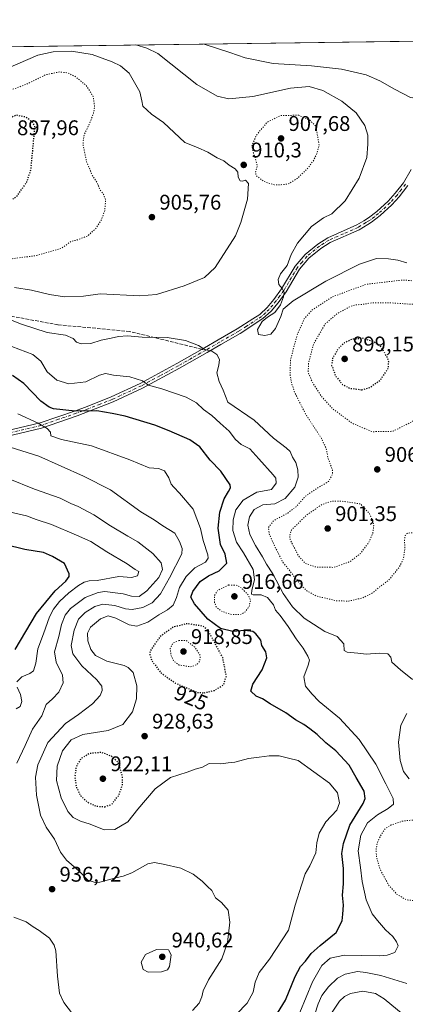
# Model space of a CAD drawing. Units: metres. Extents: x 589937 to 593370, y 4763712 to 4766083.
# Drawn here: x 592386 to 592568, y 4765619 to 4766083 of the extents above; entities that cross this region are included whole.
import ezdxf
from ezdxf.enums import TextEntityAlignment as Align

# ---------------------------------------------------------------- set-up
doc = ezdxf.new("R2010")
doc.units = ezdxf.units.M
doc.header["$MEASUREMENT"] = 0
for name, pattern in [('DGN Style 3', [2.307223, 1.648017, -0.659207]), ('DGN Style 4', [2.638475, 1.318413, -0.659207, 0.001648, -0.659207]), ('DGN Style 5', [1.153612, 0.494405, -0.659207])]:
    doc.linetypes.add(name, pattern=pattern)
for name, color, linetype, lineweight in [('Arbolado forestal CxS', 92, 'Continuous', 0), ('Camino Cxs', 7, 'Continuous', 0), ('Camino eje', 30, 'DGN Style 4', 13), ('Comarca CxS', 21, 'Continuous', 0), ('Comunidad Autónoma CxS', 142, 'Continuous', 0), ('Curva de nivel maestra', 30, 'Continuous', 30), ('Curva de nivel maestra depresión', 30, 'DGN Style 5', 30), ('Curva de nivel normal', 30, 'Continuous', 0), ('Curva de nivel normal depresión', 30, 'DGN Style 5', 0), ('Entidad de ámbito territorial CxS', 92, 'Continuous', 0), ('Espacio natural protegido CxS', 121, 'Continuous', 0), ('Municipio CxS', 4, 'Continuous', 0), ('Provincia CxS', 1, 'Continuous', 0), ('Punto de cota en terreno', 7, 'Continuous', 0), ('Rótulo de curva de nivel directora', 7, 'Continuous', 0), ('Rótulo de punto de cota en terreno', 7, 'Continuous', 0), ('Senda', 7, 'DGN Style 3', 0), ('Senda no paivmentada conexión', 7, 'DGN Style 3', 0)]:
    doc.layers.add(name, color=color, linetype=linetype, lineweight=lineweight)
doc.styles.add('Style-Arial', font='txt')

# ---------------------------------------------------------------- blocks, each defined once
blk = doc.blocks.new('*U10')
at = {"layer": 'Arbolado forestal CxS', "color": 92, "linetype": 'Continuous', "lineweight": 0}
blk.add_polyline3d([(592369.1086, 4766070.1192, 912.4325), (592666.7489, 4766074.1042, 917.1013)], dxfattribs=at)
blk = doc.blocks.new('5PATER')
at = {"layer": 'Punto de cota en terreno', "linetype": 'Continuous', "lineweight": 0}
h = blk.add_hatch(color=51, dxfattribs=at)
edge = h.paths.add_edge_path()
edge.add_ellipse((0, 0), major_axis=(-0.11, -0.111), ratio=0.999422, start_angle=0, end_angle=360)

msp = doc.modelspace()

# ---------------------------------------------------------------- linework, layer by layer
at = {"layer": 'Arbolado forestal CxS', "color": 92, "linetype": 'Continuous', "lineweight": 0, "extrusion": (-0.05425, -0.000726311, 0.998527), "elevation": -34686.5366, "flags": 128}
msp.add_lwpolyline([(-4757712.9644, 655202.6915), (-4757712.9644, 655416.8183)], dxfattribs=at)
at = {"layer": 'Camino Cxs', "color": 7, "linetype": 'Continuous', "lineweight": 0}
for points in [[(592375.4101, 4765888.0901, 943.1505), (592395.3701, 4765892.8101, 943.3801), (592412.0301, 4765898.5601, 937.3701), (592417.6001, 4765900.6201, 938.7244), (592428.8901, 4765905.0401, 937.4083), (592442.5901, 4765911.4501, 931.218), (592459.9401, 4765920.8101, 930.1935), (592472.9001, 4765928.2401, 926.0919), (592479.3801, 4765931.9801, 924.1459), (592488.3901, 4765937.1401, 915.9085), (592495.6901, 4765941.8601, 917.3051), (592498.9601, 4765943.9701, 920.3061), (592502.5201, 4765947.2401, 925.878), (592505.6201, 4765951.0101, 923.3002), (592509.2701, 4765955.9901, 923.8469), (592515.6601, 4765966.7701, 932.9544), (592520.3801, 4765972.3101, 932.8204), (592526.3401, 4765977.1701, 930.4629), (592531.0001, 4765980.1501, 928.4451), (592544.7301, 4765986.1701, 931.0922), (592547.9701, 4765988.1401, 932.1239), (592550.3001, 4765989.5501, 931.4778), (592554.1201, 4765992.5201, 932.0556), (592559.4801, 4765997.4801, 930.4433), (592562.7801, 4766001.1101, 930.5947), (592566.6801, 4766006.1301, 933.0037), (592570.3701, 4766012.4101, 932.5618)], [(592375.4101, 4765888.0901, 943.1505), (592395.3701, 4765892.8101, 943.3801), (592412.0301, 4765898.5601, 937.3701), (592417.6001, 4765900.6201, 938.7244), (592428.8901, 4765905.0401, 937.4083), (592442.5901, 4765911.4501, 931.218), (592459.9401, 4765920.8101, 930.1935), (592472.9001, 4765928.2401, 926.0919), (592479.3801, 4765931.9801, 924.1459), (592488.3901, 4765937.1401, 915.9085), (592495.6901, 4765941.8601, 917.3051), (592498.9601, 4765943.9701, 920.3061), (592502.5201, 4765947.2401, 925.878), (592505.6201, 4765951.0101, 923.3002), (592509.2701, 4765955.9901, 923.8469), (592515.6601, 4765966.7701, 932.9544), (592520.3801, 4765972.3101, 932.8204), (592526.3401, 4765977.1701, 930.4629), (592531.0001, 4765980.1501, 928.4451), (592544.7301, 4765986.1701, 931.0922), (592547.9701, 4765988.1401, 932.1239), (592550.3001, 4765989.5501, 931.4778), (592554.1201, 4765992.5201, 932.0556), (592559.4801, 4765997.4801, 930.4433), (592562.7801, 4766001.1101, 930.5947), (592566.6801, 4766006.1301, 933.0037), (592570.3701, 4766012.4101, 932.5618)], [(592568.7501, 4766004.7301, 933.7915), (592564.7001, 4765999.5101, 931.6385), (592561.2601, 4765995.7201, 930.8286), (592555.7401, 4765990.6101, 931.8264), (592551.7201, 4765987.4901, 930.1863), (592549.9501, 4765986.4101, 930.5341), (592545.8801, 4765983.9401, 929.4621), (592532.1801, 4765977.9401, 927.1253), (592527.8101, 4765975.1401, 930.3153), (592522.1401, 4765970.5201, 931.5128), (592517.7101, 4765965.3101, 931.6094), (592511.3601, 4765954.6001, 919.9031), (592507.5901, 4765949.4801, 920.1406), (592504.3401, 4765945.5201, 921.9087), (592500.4901, 4765941.9901, 917.8572), (592489.6901, 4765935.0001, 916.5414), (592480.6201, 4765929.8101, 924.0933), (592474.1401, 4765926.0701, 925.7268), (592461.1601, 4765918.6201, 929.4709), (592443.7201, 4765909.2201, 929.8896), (592429.8701, 4765902.7401, 937.5981), (592418.4901, 4765898.2901, 938.5165), (592412.8701, 4765896.2101, 936.3432), (592396.0601, 4765890.4001, 942.4791), (592376.0201, 4765885.6601, 943.5266)], [(592568.7501, 4766004.7301, 933.7915), (592564.7001, 4765999.5101, 931.6385), (592561.2601, 4765995.7201, 930.8286), (592555.7401, 4765990.6101, 931.8264), (592551.7201, 4765987.4901, 930.1863), (592549.9501, 4765986.4101, 930.5341), (592545.8801, 4765983.9401, 929.4621), (592532.1801, 4765977.9401, 927.1253), (592527.8101, 4765975.1401, 930.3153), (592522.1401, 4765970.5201, 931.5128), (592517.7101, 4765965.3101, 931.6094), (592511.3601, 4765954.6001, 919.9031), (592507.5901, 4765949.4801, 920.1406), (592504.3401, 4765945.5201, 921.9087), (592500.4901, 4765941.9901, 917.8572), (592489.6901, 4765935.0001, 916.5414), (592480.6201, 4765929.8101, 924.0933), (592474.1401, 4765926.0701, 925.7268), (592461.1601, 4765918.6201, 929.4709), (592443.7201, 4765909.2201, 929.8896), (592429.8701, 4765902.7401, 937.5981), (592418.4901, 4765898.2901, 938.5165), (592412.8701, 4765896.2101, 936.3432), (592396.0601, 4765890.4001, 942.4791), (592376.0201, 4765885.6601, 943.5266)]]:
    msp.add_polyline3d(points, dxfattribs=at)
at = {"layer": 'Camino eje', "color": 30, "linetype": 'DGN Style 4', "lineweight": 13}
msp.add_polyline3d([(592567.7151, 4766005.4301, 933.5438), (592565.6901, 4766002.8201, 932.5176), (592563.7401, 4766000.3101, 931.191), (592560.3701, 4765996.6001, 930.7328), (592554.9301, 4765991.5651, 931.9101), (592553.0201, 4765990.0801, 930.9831), (592551.0101, 4765988.5201, 930.8682), (592550.1251, 4765987.9801, 931.1002), (592548.9601, 4765987.2751, 931.3987), (592545.3051, 4765985.0551, 930.2746), (592538.4551, 4765982.0551, 929.6035), (592531.5901, 4765979.0451, 927.8751), (592529.2601, 4765977.5551, 928.5108), (592527.0751, 4765976.1551, 930.2874), (592521.2601, 4765971.4151, 932.1238), (592518.9001, 4765968.6451, 932.7489), (592516.6851, 4765966.0401, 932.3203), (592510.3151, 4765955.2951, 921.861), (592508.4301, 4765952.7351, 920.5355), (592506.6051, 4765950.2451, 921.6858), (592505.0551, 4765948.3601, 923.1794), (592503.4301, 4765946.3801, 923.6119), (592501.6501, 4765944.7451, 921.7686), (592499.7251, 4765942.9801, 918.6594), (592498.0901, 4765941.9251, 917.4654), (592492.6901, 4765938.4301, 915.1079), (592489.0401, 4765936.0701, 916.154), (592480.0001, 4765930.8951, 923.9541), (592473.5201, 4765927.1551, 925.6399), (592467.0401, 4765923.4401, 928.7871), (592460.5501, 4765919.7151, 929.7491), (592451.8751, 4765915.0351, 930.7423), (592443.1551, 4765910.3351, 930.4606), (592429.3801, 4765903.8901, 937.5524), (592423.6901, 4765901.6651, 939.175), (592418.0451, 4765899.4551, 938.5985), (592412.4501, 4765897.3851, 936.7104), (592404.1201, 4765894.5101, 938.4486), (592395.7151, 4765891.6051, 942.978), (592375.7151, 4765886.8751, 943.1947)], dxfattribs=at)
at = {"layer": 'Comarca CxS', "color": 21, "linetype": 'Continuous', "lineweight": 0, "flags": 128}
msp.add_lwpolyline([(590396.6879, 4763729.7839), (589967.71, 4763724.04), (589956.8876, 4764544.9506), (589937.21, 4766037.56), (591939.4182, 4766064.3665), (593331.19, 4766083), (593343.0059, 4765218.767), (593362.82, 4763769.5), (592601.6303, 4763759.3078)], close=True, dxfattribs=at)
at = {"layer": 'Comunidad Autónoma CxS', "color": 142, "linetype": 'Continuous', "lineweight": 0, "flags": 128}
msp.add_lwpolyline([(590396.6879, 4763729.7839), (589967.71, 4763724.04), (589956.8876, 4764544.9506), (589937.21, 4766037.56), (591939.4182, 4766064.3665), (593331.19, 4766083), (593343.0059, 4765218.767), (593362.82, 4763769.5), (592601.6303, 4763759.3078)], close=True, dxfattribs=at)
at = {"layer": 'Curva de nivel maestra', "color": 30, "linetype": 'Continuous', "lineweight": 30, "flags": 128}
for points, elevation in [([(592506.05, 4765612.4001), (592511.03, 4765620.4901), (592515.63, 4765631.6701), (592518.13, 4765636.4601), (592520.5, 4765638.9701), (592523.15, 4765642.4801), (592527.39, 4765646.3501), (592534.95, 4765652.4801), (592537.83, 4765657.9301), (592538.14, 4765661.0701), (592538.51, 4765665.2901), (592537.99, 4765670.0601), (592538.44, 4765675.4201), (592538.42, 4765682.6901), (592537.59, 4765689.7301), (592538.39, 4765694.3701), (592541.4, 4765703.1201), (592547.71, 4765713.3101), (592548.71, 4765715.5901), (592548.24, 4765719.2001), (592544.35, 4765725.6001), (592541.17, 4765731.3101), (592534.91, 4765738.1401), (592530.18, 4765741.9501), (592526.01, 4765745.8601), (592522.52, 4765748.4601), (592519.81, 4765750.5301), (592515.84, 4765752.7801), (592511.2, 4765756.0201), (592503.84, 4765760.3901), (592500.3, 4765762.6801), (592497.26, 4765763.9801), (592494.72, 4765766.3501), (592495.64, 4765769.6001), (592500.08, 4765776.3001), (592502.29, 4765781.9701), (592501.9, 4765784.8701), (592500.02, 4765787.8401), (592499.4, 4765790.3201), (592498.3, 4765791.7201), (592497.18, 4765793.3701), (592495.66, 4765794.4801), (592491.9, 4765794.9401), (592486.25, 4765794.3601), (592480.38, 4765795.9001), (592474.55, 4765800.2901), (592468.17, 4765807.4101), (592466.44, 4765810.6101), (592467.41, 4765813.2801), (592470.93, 4765817.9701), (592474.74, 4765820.6901), (592479.75, 4765822.9701), (592483.4, 4765826.7101), (592482.61, 4765830.9701), (592480.44, 4765835.5201), (592479.43, 4765843.2301), (592480.09, 4765850.6401), (592482.14, 4765857.0801), (592484.15, 4765860.4801), (592485.24, 4765862.2501), (592485.05, 4765863.6501), (592480.64, 4765870.0701), (592475.55, 4765875.3001), (592470.69, 4765881.4901), (592465.96, 4765884.8501), (592456.24, 4765889.0401), (592449.56, 4765891.7901), (592435.57, 4765896.0001), (592429.37, 4765897.3301), (592422.14, 4765898.4701), (592411.98, 4765898.4101), (592401.73, 4765899.5201), (592399.59, 4765900.1801), (592395.81, 4765903.0601), (592387.73, 4765911.4801), (592382.43, 4765915.2101)], 925), ([(592383.57, 4765785.9501), (592393.75, 4765802.9101), (592402.54, 4765813.6501), (592407.58, 4765818.1701), (592409.07, 4765820.4201), (592409.06, 4765821.5901), (592406.95, 4765826.5701), (592401.26, 4765829.8701), (592396.94, 4765831.6601), (592388.22, 4765833.1101), (592378.59, 4765835.4001)], 950)]:
    msp.add_lwpolyline(points, dxfattribs=dict(at, elevation=elevation))
at = {"layer": 'Curva de nivel maestra depresión', "color": 30, "linetype": 'DGN Style 5', "lineweight": 30, "flags": 128}
for points, elevation in [([(592362.32, 4765988.6401), (592368.2, 4765988.9001), (592375.24, 4765992.5501), (592384.69, 4766000.1001), (592389.08, 4766006.4101), (592391.11, 4766012.4401), (592392.96, 4766032.6001), (592391.94, 4766034.5001), (592388.62, 4766037.0401), (592384.15, 4766037.9401), (592379.15, 4766035.6001), (592372.96, 4766029.4201), (592368.15, 4766024.1801), (592361.4, 4766018.6001), (592357.93, 4766015.0801), (592354.7, 4766009.8401), (592353.42, 4766002.9201), (592355.02, 4765995.3601), (592358.22, 4765990.8101), (592362.32, 4765988.6401)], 900), ([(592547.03, 4765908.4801), (592550.8, 4765909.5001), (592555.77, 4765913.0201), (592559.58, 4765918.6101), (592559.79, 4765921.6301), (592559.04, 4765923.8001), (592556.24, 4765928.6101), (592552.65, 4765931.0101), (592547.45, 4765932.7201), (592542.43, 4765932.2201), (592538.87, 4765930.5301), (592535.94, 4765927.7901), (592533.33, 4765923.2401), (592532.87, 4765919.9701), (592534.69, 4765915.0201), (592537.95, 4765910.9801), (592541.46, 4765909.1601), (592547.03, 4765908.4801)], 900), ([(592472.69, 4765765.5101), (592477.58, 4765766.6701), (592481.83, 4765769.2301), (592483.22, 4765773.3601), (592481.48, 4765782.1901), (592474.67, 4765794.7001), (592472.25, 4765796.9201), (592464.73, 4765798.1101), (592458.15, 4765796.5001), (592451.87, 4765791.9801), (592447.45, 4765785.4601), (592447.03, 4765783.8301), (592447.92, 4765780.8801), (592452.41, 4765774.8801), (592459.25, 4765770.0501), (592469.58, 4765765.7201), (592472.69, 4765765.5101)], 925), ([(592425.92, 4765711.7301), (592429.14, 4765712.9601), (592432.61, 4765717.3501), (592434.22, 4765722.0201), (592434.27, 4765725.5001), (592432.34, 4765732.6301), (592428.9, 4765735.6301), (592424.26, 4765737.4001), (592418.58, 4765736.8701), (592414.56, 4765734.3901), (592412.35, 4765730.5101), (592411.76, 4765725.8401), (592412.51, 4765720.8901), (592414.52, 4765716.9001), (592417.65, 4765714.0301), (592421.58, 4765712.1101), (592425.92, 4765711.7301)], 925)]:
    msp.add_lwpolyline(points, dxfattribs=dict(at, elevation=elevation))
at = {"layer": 'Curva de nivel normal', "color": 30, "linetype": 'Continuous', "lineweight": 0, "flags": 128}
for points, elevation in [([(592472.7627, 4766071.507), (592484.92, 4766067.49), (592492.02, 4766065.08), (592505.25, 4766062.39), (592523.34, 4766061.17), (592537.58, 4766059.73), (592549.09, 4766056.94), (592555.62, 4766054.22), (592562.58, 4766050.17), (592570.03, 4766046.32), (592573.55, 4766045.76), (592578.96, 4766047.46), (592586.62, 4766049.16), (592591.05, 4766053.08), (592597.6, 4766058.3), (592605.24, 4766062.31), (592621.2, 4766069.31), (592625.1355, 4766073.5471)], 920), ([(592375.29, 4766058.03), (592394.28, 4766066.27), (592401.5, 4766067.88), (592410.12, 4766068.16), (592419.99, 4766066.62), (592429.43, 4766063.15), (592433.23, 4766061.28), (592437.43, 4766057.76), (592442.43, 4766048.95), (592443.35, 4766044.77), (592443.77, 4766042.19), (592447.85, 4766038.44), (592453.5, 4766034.52), (592463.67, 4766025.02), (592469.68, 4766022.7), (592474.51, 4766020.52), (592478.84, 4766017.86), (592482.1, 4766016.4), (592484.51, 4766014.38), (592487.36, 4766012.66), (592488.69, 4766011.09), (592488.78, 4766008.72), (592489.72, 4766006.93), (592490.88, 4766006.78), (592492.28, 4766007.3), (592493.64, 4766005.78), (592493.24, 4765998.27), (592490.11, 4765987.34), (592487.48, 4765981.11), (592477.98, 4765966.15), (592472.92, 4765961.4), (592463.25, 4765957.43), (592450.25, 4765953.46), (592442.36, 4765952.7), (592423.69, 4765953.7), (592415.92, 4765952.6), (592406.92, 4765952.32), (592399.78, 4765953.31), (592391.37, 4765955.44), (592383.33, 4765956.68)], 910), ([(592440.522, 4766071.0754), (592445.68, 4766069.56), (592450.97, 4766067.03), (592469.27, 4766052.37), (592478.87, 4766046.88), (592484.4, 4766045.66), (592495.65, 4766046.84), (592513.47, 4766050.69), (592522.2, 4766051.47), (592528.73, 4766049.6), (592537.63, 4766044.63), (592544.43, 4766039), (592548.46, 4766033.04), (592549.87, 4766028.6), (592549.88, 4766024.27), (592549.5, 4766017.93), (592545.89, 4766008.27), (592539.21, 4765997.6), (592533.02, 4765991.5), (592529.07, 4765989.5), (592523.38, 4765985.5), (592516.7, 4765977.61), (592513.76, 4765972.28), (592511.82, 4765966.99), (592508.78, 4765963.12), (592507.59, 4765960.53), (592507.89, 4765958.05), (592509.56, 4765956.21), (592510.4, 4765954.54), (592510.2, 4765952.28), (592508.74, 4765948.58), (592506.03, 4765944.85), (592502.58, 4765942.77), (592500.11, 4765940.68), (592497.94, 4765936.95), (592498.3, 4765934.46), (592501.3, 4765933.98), (592504.12, 4765934.69), (592506.45, 4765937.31), (592508.96, 4765943.03), (592510.05, 4765946.47), (592514.78, 4765950.39), (592530.15, 4765959.72), (592546.01, 4765967.7), (592554.05, 4765970.42), (592559.65, 4765970.23), (592564.08, 4765969.62), (592568.28, 4765968.33)], 915), ([(592571.06, 4765771.86), (592565.27, 4765776.33), (592561.29, 4765779.89), (592560.81, 4765782.34), (592559.36, 4765783.92), (592555.49, 4765784.23), (592549.19, 4765783.81), (592545.18, 4765784.24), (592540.12, 4765784.63), (592538.74, 4765785.5), (592538.58, 4765788.65), (592535.5, 4765792.05), (592529.64, 4765794.36), (592524.37, 4765797.96), (592519.84, 4765800.7), (592514.36, 4765806.04), (592509.93, 4765812.36), (592505.14, 4765821.61), (592502.17, 4765826.21), (592500.32, 4765829.69), (592496.9, 4765834.93), (592494.34, 4765840.23), (592493.41, 4765844.59), (592494.14, 4765848.56), (592496.27, 4765852.02), (592500.48, 4765854.1), (592506, 4765854.61), (592510.94, 4765857.2), (592515.51, 4765862.45), (592517.04, 4765867.28), (592516.91, 4765870.76), (592515.94, 4765874.18), (592514.4, 4765876.72), (592513.31, 4765879.32), (592511.45, 4765881.08), (592505.41, 4765885.55), (592496.37, 4765894.15), (592483.89, 4765902.61), (592481.77, 4765908.29), (592479.84, 4765912.27), (592478.7, 4765916.46), (592479.66, 4765920.04), (592479.98, 4765922.68), (592478.79, 4765925.15), (592476.29, 4765926.65), (592473.09, 4765927.45), (592470.04, 4765929.28), (592464.01, 4765931.66), (592455.25, 4765933.03), (592443.58, 4765933.32), (592436.58, 4765933.86), (592432.4, 4765933.65), (592428.83, 4765932.75), (592424.25, 4765931.89), (592419.34, 4765930.23), (592414.79, 4765930.16), (592412.48, 4765930.92), (592410.98, 4765932.63), (592407.4, 4765934.27), (592398.79, 4765935.4), (592386.56, 4765939.38), (592380.58, 4765941.71)], 915), ([(592517.89, 4765614.75), (592523.76, 4765629.18), (592528.24, 4765636.85), (592532.16, 4765640.37), (592538.91, 4765641.73), (592555.31, 4765641.5), (592559, 4765641.73), (592562.62, 4765643.04), (592564.28, 4765646.16), (592563.41, 4765648.06), (592561.69, 4765650.52), (592558.23, 4765653.68), (592554.56, 4765658.06), (592551.9, 4765661.3), (592549.18, 4765667.92), (592547.2, 4765676.52), (592546.43, 4765683.17), (592545.39, 4765691.01), (592546.66, 4765698.39), (592549.83, 4765704.19), (592554.46, 4765707.96), (592559.57, 4765710.96), (592562, 4765712.96), (592561.91, 4765715.67), (592558.34, 4765722.64), (592553.74, 4765731.8), (592545.79, 4765743.52), (592536.6, 4765753.52), (592526.94, 4765761.46), (592523.54, 4765764.96), (592520.55, 4765768.63), (592519.74, 4765773.09), (592521.76, 4765778.53), (592522.4, 4765780.92), (592521.68, 4765782.82), (592519.5, 4765786.58), (592516.09, 4765791), (592512.41, 4765796.8), (592508.59, 4765801.91), (592506.38, 4765804.44), (592505.41, 4765807.01), (592502.55, 4765810.54), (592499.7, 4765811.68), (592495.8, 4765811.71), (592495.15, 4765812.07), (592495.16, 4765813.86), (592496.52, 4765818.8), (592495.85, 4765823.72), (592491.35, 4765831.54), (592487.98, 4765836.58), (592486.3, 4765842.1), (592486.4, 4765847.16), (592487.72, 4765851.84), (592491.12, 4765856.44), (592497.58, 4765860.1), (592501.93, 4765860.98), (592504.46, 4765861.37), (592506.64, 4765864.4), (592506.51, 4765866.71), (592505.35, 4765868.39), (592498.48, 4765875.81), (592494.32, 4765880.6), (592490.2, 4765882.7), (592487.49, 4765885.04), (592484.5, 4765888.98), (592480.33, 4765892.69), (592476.31, 4765896.39), (592472.42, 4765899.19), (592469.2, 4765902.28), (592464.23, 4765904.9), (592452.85, 4765908.82), (592446.57, 4765910.6), (592443.65, 4765912.68), (592437.78, 4765914.48), (592429.96, 4765915.32), (592426.16, 4765916.07), (592423.38, 4765915.27), (592416.98, 4765912.24), (592408.94, 4765911.23), (592403.26, 4765912.94), (592398.65, 4765916.83), (592395.8, 4765921.88), (592391.9, 4765925.02), (592378.69, 4765930.06)], 920), ([(592384.9, 4765897.16), (592394.43, 4765892.74), (592398.73, 4765890.12), (592400.24, 4765888.48), (592400.53, 4765886.72), (592405.54, 4765884.96), (592419.7, 4765882.06), (592437.65, 4765875.34), (592446.88, 4765871.58), (592451.22, 4765871.26), (592454.12, 4765870.19), (592456.05, 4765866.9), (592457.12, 4765863.86), (592458.44, 4765862.54), (592461.08, 4765859.65), (592467.64, 4765852.17), (592471.07, 4765843.05), (592472.25, 4765837.28), (592474.42, 4765830.56), (592474.6, 4765829.06), (592473.36, 4765827.17), (592468.41, 4765824.39), (592464.3, 4765820.37), (592461.2, 4765815.23), (592459.77, 4765810.48), (592458.11, 4765806.9), (592455.51, 4765804.62), (592451.37, 4765802.26), (592446.13, 4765798.82), (592440.94, 4765796.87)], 930), ([(592381.32, 4765881.39), (592394.79, 4765877.15), (592415.93, 4765867.63), (592428.54, 4765861.25), (592442.89, 4765850.8), (592449.25, 4765847.12), (592453.25, 4765844.24), (592458.98, 4765840.76), (592461.17, 4765836.9), (592462.45, 4765833.6), (592462.18, 4765831.02), (592456.38, 4765819.82), (592452.12, 4765812.26), (592448.25, 4765807.95), (592443.9, 4765805.81), (592438.84, 4765804.74), (592435.64, 4765805.06), (592430.56, 4765806.76), (592424.9, 4765807.26), (592421.22, 4765806.22), (592416.68, 4765803.45), (592413.54, 4765800.25), (592411.42, 4765795), (592410.11, 4765787.78), (592410.77, 4765783.87), (592415.14, 4765778.27), (592422.17, 4765771.63), (592424.5, 4765768.63), (592424.66, 4765766.63), (592423.74, 4765764.3), (592420.08, 4765760.3), (592413.46, 4765755.22), (592407.35, 4765750.98), (592399.11, 4765742.12), (592394.36, 4765731.6), (592393.28, 4765725.7), (592393.62, 4765717.29), (592395.55, 4765707.74), (592398.27, 4765702.09), (592402.14, 4765696.51), (592405.04, 4765690.41), (592407.88, 4765686.59), (592413.87, 4765681.4), (592417.91, 4765677.18), (592421.34, 4765676.06), (592423.62, 4765676.18), (592431.04, 4765678.2), (592434.58, 4765678.98), (592438.58, 4765680.66), (592446.25, 4765684.8), (592449.41, 4765685.54), (592453.47, 4765684.74), (592461.68, 4765682.74), (592467.51, 4765679.9), (592471.74, 4765676.68), (592474.28, 4765674.19), (592476.36, 4765672.29), (592478.12, 4765668.85), (592480.91, 4765666.64), (592484.11, 4765663.02), (592484.83, 4765657.38), (592483.8, 4765647.75), (592481.09, 4765640.09), (592474.83, 4765630.09), (592472.26, 4765624.92), (592471.72, 4765622.15), (592470.46, 4765619.08), (592467.32, 4765615.71)], 935), ([(592384.4, 4765732.3), (592388.39, 4765740.63), (592391.78, 4765748.3), (592396.15, 4765754.63), (592398.18, 4765759.96), (592401.21, 4765762.75), (592404.18, 4765765.79), (592406.3, 4765770.15), (592405.94, 4765773.9), (592402.93, 4765779.96), (592402.18, 4765784.84), (592404.18, 4765792.02), (592405.55, 4765797.68), (592407.26, 4765802.14), (592409.77, 4765805.34), (592416.61, 4765810.46), (592422.71, 4765812.88), (592425.94, 4765813.36), (592434.51, 4765812.27), (592438.5, 4765811.08), (592442.08, 4765811.01), (592445.78, 4765813.64), (592451.3, 4765819.87), (592453.12, 4765823.71), (592452.41, 4765826.8), (592448.53, 4765831.16), (592441.43, 4765836.77), (592436.78, 4765839.36), (592428.59, 4765844.3), (592420.79, 4765849.42), (592413.37, 4765853.43), (592409.88, 4765854.83), (592404.79, 4765857.27), (592392.71, 4765861.56), (592380.3, 4765866.66)], 940), ([(592384.48, 4765770.72), (592386.72, 4765773.05), (592390.52, 4765774.55), (592392.28, 4765775.9), (592393.35, 4765779.45), (592394.38, 4765786.3), (592397.01, 4765793.29), (592399.86, 4765801.29), (592401.74, 4765804.94), (592404.55, 4765808.56), (592408.87, 4765812.6), (592413.45, 4765816.13), (592416.2, 4765817.63), (592418.58, 4765818.27), (592422.34, 4765818.44), (592432.5, 4765820.34), (592438.42, 4765819.94), (592441.26, 4765820.62), (592442.01, 4765822.7), (592440.27, 4765823.67), (592436.52, 4765826.3), (592426.81, 4765832), (592419.39, 4765836.82), (592412.56, 4765839.83), (592400.76, 4765844.84), (592393.56, 4765847.3), (592389.04, 4765849.02), (592380.77, 4765850.88)], 945), ([(592440.94, 4765796.87), (592437.34, 4765797.5), (592431.17, 4765800.76), (592427.5, 4765801.76), (592423.81, 4765800.42), (592419.14, 4765796.48), (592417.74, 4765793.66), (592417.95, 4765789.99), (592419.24, 4765785.95), (592421.47, 4765783.19), (592426.81, 4765780.51), (592435.05, 4765778.36), (592436.94, 4765777.53), (592439.22, 4765775.04), (592441.07, 4765768.82), (592440.88, 4765762.63), (592438.96, 4765756.47), (592434.34, 4765750.52), (592427.56, 4765747.78), (592415.58, 4765745.83), (592410.01, 4765743.31), (592405.91, 4765738.17), (592403.36, 4765730.96), (592403.14, 4765724.14), (592405.4, 4765715.98), (592408.44, 4765709.47), (592411.04, 4765706.66), (592414.45, 4765704.97), (592418.94, 4765703.53), (592425.54, 4765700.94), (592430.6, 4765701.05), (592436.71, 4765704.71), (592441.46, 4765710.6), (592449.58, 4765720.16), (592456.85, 4765725.63), (592464.66, 4765728.12), (592468.52, 4765729.49), (592471.94, 4765730.45), (592475.17, 4765732.12), (592480.56, 4765731.96), (592484.07, 4765732.49), (592487.25, 4765732.8), (592493.63, 4765734.6), (592498.65, 4765735.11), (592503.48, 4765735.76), (592508.13, 4765735.74), (592512.46, 4765734.61), (592517.11, 4765733.51), (592531.81, 4765722.97), (592535.67, 4765718.3), (592536.56, 4765713.68), (592535.25, 4765710.11), (592530.12, 4765704.73), (592527, 4765699.3), (592525.89, 4765694.72), (592525.46, 4765690.02), (592522.55, 4765683.88), (592520.31, 4765680.19), (592518.65, 4765674.74), (592515.6, 4765665.29), (592512.51, 4765653.62), (592503.62, 4765639.9), (592498.63, 4765633.6), (592496.8, 4765629), (592495.87, 4765624.35), (592493.02, 4765619.15), (592487.96, 4765613.91)], 930), ([(592384.05, 4765757.88), (592386.03, 4765759.06), (592386.7, 4765761.4), (592386.16, 4765764.71), (592384.53, 4765768.22)], 945), ([(592569.48, 4765724.88), (592566.7, 4765728.47), (592565.12, 4765733.58), (592564.46, 4765742.24), (592565.43, 4765750.22), (592568.38, 4765755.7)], 915), ([(592412.28, 4765612.13), (592406.56, 4765619.46), (592404.55, 4765623.86), (592403.6, 4765631.86), (592402.78, 4765643.83), (592402.09, 4765646.49), (592399.76, 4765649.83), (592394.94, 4765653.42), (592392.13, 4765655.07), (592388.78, 4765657.49), (592383.03, 4765659.76)], 935), ([(592450.28, 4765644.46), (592445.09, 4765642.14), (592442.99, 4765638.46), (592443.94, 4765634.97), (592446.42, 4765633.81), (592452.56, 4765633.88), (592455.46, 4765634.87), (592456.43, 4765636.42), (592457.16, 4765641.86), (592455.91, 4765644.3), (592450.28, 4765644.46)], 940), ([(592524.98, 4765613.87), (592526.54, 4765618.75), (592528.29, 4765622.67), (592531.35, 4765626.78), (592535.69, 4765630.88), (592539.2, 4765632.78), (592545.1, 4765634), (592548.92, 4765633.62), (592556.01, 4765632.24), (592568.36, 4765628.42)], 915), ([(592532.79, 4765614.42), (592536.57, 4765620.08), (592538.96, 4765622.2), (592541.76, 4765623.65), (592547.57, 4765624.74), (592553.57, 4765623.7), (592557.66, 4765621.21), (592566.58, 4765613.71)], 910)]:
    msp.add_lwpolyline(points, dxfattribs=dict(at, elevation=elevation))
at = {"layer": 'Curva de nivel normal depresión', "color": 30, "linetype": 'DGN Style 5', "lineweight": 0, "flags": 128}
for points, elevation in [([(592404.55, 4766058.39), (592398.09, 4766057.06), (592388.93, 4766052.55), (592382.09, 4766050.01), (592375.53, 4766046.57), (592369.57, 4766041.77), (592357.59, 4766027.98), (592350.4, 4766023.18), (592343.82, 4766014.88), (592340.7, 4766006.97), (592340.3, 4765999.58), (592342.08, 4765989.83), (592344.68, 4765984.73), (592349.6, 4765979.76), (592358.64, 4765972.12), (592363.83, 4765969.8), (592370.17, 4765969.91), (592377.36, 4765969.64), (592393.14, 4765971.69), (592399.98, 4765973.52), (592405.65, 4765975.25), (592409.86, 4765978.38), (592412.92, 4765979.09), (592417.92, 4765981.12), (592421.94, 4765984.83), (592424.3, 4765988.66), (592425.86, 4765992.94), (592426.32, 4765997.94), (592425.36, 4766000.6), (592423.56, 4766002.93), (592422.2, 4766006.27), (592420.08, 4766009.41), (592417.32, 4766016), (592415.59, 4766024.27), (592416.12, 4766028.65), (592418.82, 4766034.24), (592420.56, 4766038.76), (592421.1, 4766042.01), (592420.5, 4766046.57), (592417.18, 4766051.93), (592411.89, 4766056.25), (592408.26, 4766057.92), (592404.55, 4766058.39)], 905), ([(592617.81, 4765827.4), (592611.23, 4765828.71), (592603.65, 4765832.29), (592600.74, 4765835.64), (592599.92, 4765842.46), (592601.41, 4765849.63), (592603.59, 4765855.79), (592604.65, 4765858.95), (592607.72, 4765862.42), (592612.32, 4765865.2), (592613.77, 4765866.56), (592613.69, 4765867.4), (592610.54, 4765870.92), (592605.69, 4765873.83), (592602.09, 4765876.51), (592600.44, 4765878.41), (592598.62, 4765877.81), (592594.74, 4765873.49), (592590.91, 4765866.84), (592583.24, 4765856.59), (592578.57, 4765851.93), (592576.31, 4765850.43), (592574.77, 4765848.52), (592573.93, 4765845.91), (592573.87, 4765842.86), (592572.46, 4765841.05), (592570.3, 4765841.02), (592568.46, 4765840.72), (592567.59, 4765839.66), (592567.16, 4765837.3), (592567.42, 4765834.07), (592566.76, 4765828.95), (592564.78, 4765824.83), (592562.34, 4765821.78), (592559.72, 4765818.57), (592555.52, 4765815.5), (592552.26, 4765812.71), (592547.62, 4765810.37), (592540.91, 4765808.73), (592534.97, 4765808.96), (592525.75, 4765811.13), (592521.11, 4765813.68), (592518.67, 4765816.06), (592509.8, 4765827.21), (592505.99, 4765834.72), (592503.41, 4765840.45), (592503.09, 4765843.47), (592505.49, 4765846.72), (592512.15, 4765850.29), (592516.08, 4765853.29), (592520.42, 4765858.19), (592525.83, 4765861.89), (592531.37, 4765865.14), (592533.2, 4765868.48), (592533.25, 4765870.46), (592531.1, 4765876.43), (592530.31, 4765880.69), (592528.07, 4765885.45), (592520.5, 4765897.17), (592515.49, 4765907.08), (592513.91, 4765911.82), (592513.22, 4765916.07), (592513.5, 4765922.44), (592514.75, 4765927.48), (592516.72, 4765934.64), (592519.93, 4765941.84), (592523.57, 4765946.04), (592533.3, 4765952.33), (592549.15, 4765958.19), (592566.4, 4765960.22), (592576.62, 4765959.43), (592583.67, 4765959.16), (592588.02, 4765959.62), (592591.01, 4765960.86), (592595.68, 4765965), (592605.24, 4765976.57), (592611.76, 4765988.39), (592616, 4765995.01), (592622.09, 4766002.04), (592627.53, 4766009.51), (592630.3, 4766014.86), (592633.47, 4766020.27), (592637.42, 4766024.74), (592644.5, 4766029.35), (592653.01, 4766033.21), (592659.76, 4766034.51), (592664.4, 4766034.63), (592669.58, 4766035.52), (592678.45, 4766037.13), (592692.23, 4766040.34), (592699.52, 4766034.67), (592703.56, 4766030.79), (592710.66, 4766022.09), (592712.98, 4766017.37), (592712.7, 4766013.18), (592708.76, 4766005.56), (592699.62, 4765991.72), (592692.94, 4765979.94), (592685.03, 4765966.94), (592679.28, 4765955.61), (592676.84, 4765948.94), (592674.35, 4765943.28), (592671.56, 4765933.12), (592671.05, 4765923.99), (592670.43, 4765917.14), (592670.58, 4765913.02), (592671.7, 4765910.63), (592671.66, 4765907.76), (592669.31, 4765901.54), (592666.67, 4765894.21), (592662.39, 4765886.36), (592658.33, 4765881.33), (592654.3, 4765874.62), (592649.89, 4765871.26), (592648.64, 4765869.59), (592648.14, 4765867.09), (592647.47, 4765862.84), (592647.67, 4765859.56), (592649.39, 4765856.07), (592650.34, 4765852.86), (592650.08, 4765850.35), (592647.89, 4765846.89), (592644.38, 4765842.83), (592641.69, 4765839.2), (592637.15, 4765835.1), (592631.94, 4765832.48), (592627.78, 4765829.88), (592622.56, 4765827.77), (592617.81, 4765827.4)], 910), ([(592517.43, 4766037.91), (592508.87, 4766037.85), (592502.39, 4766034.55), (592497.51, 4766028.72), (592495.18, 4766023.4), (592495.98, 4766020.21), (592497.06, 4766016.91), (592497.8, 4766014.28), (592497.03, 4766011.07), (592497.22, 4766009.49), (592501.05, 4766006.65), (592505.72, 4766005.12), (592509.04, 4766005.15), (592512.36, 4766005.51), (592516.58, 4766008.04), (592521.62, 4766012.96), (592524.41, 4766016.74), (592526.09, 4766020.4), (592526.93, 4766023.95), (592525.47, 4766032.6), (592522.55, 4766035.63), (592517.43, 4766037.91)], 910), ([(592667.23, 4766025.87), (592659.56, 4766025.11), (592651.18, 4766021.64), (592646.64, 4766018.46), (592643.37, 4766014.99), (592628.82, 4765996.98), (592622.39, 4765986.81), (592618.64, 4765979.15), (592610.85, 4765967.48), (592603.81, 4765956.36), (592596.69, 4765949.6), (592593.3, 4765947.76), (592589.73, 4765947.76), (592580.24, 4765948.61), (592569.32, 4765948.84), (592561.45, 4765949.41), (592552.38, 4765949.52), (592546.78, 4765948.64), (592544.24, 4765948.5), (592541.45, 4765947.62), (592535.69, 4765944.53), (592529.84, 4765939.53), (592524.43, 4765930.18), (592521.93, 4765921.06), (592521.84, 4765916.6), (592523.58, 4765912.38), (592528.01, 4765905.38), (592533.22, 4765899.6), (592542.78, 4765892.49), (592552.03, 4765888.66), (592561.81, 4765888.87), (592571.14, 4765893.58), (592582, 4765901.12), (592587.27, 4765903.41), (592590.93, 4765903.3), (592594.97, 4765901.87), (592601.88, 4765898.39), (592608.36, 4765896.26), (592614.79, 4765893.83), (592621, 4765893.03), (592629.59, 4765894.88), (592636.28, 4765899.26), (592641.19, 4765906.3), (592643.98, 4765912.36), (592644.56, 4765916.63), (592643.94, 4765920.94), (592644.45, 4765925.97), (592644.54, 4765929.37), (592645.45, 4765935.58), (592648.39, 4765945.08), (592651.66, 4765950.23), (592652.4, 4765952.61), (592653.68, 4765954.61), (592656.57, 4765957.03), (592663.09, 4765965.95), (592678.26, 4765990.41), (592684.19, 4766002.5), (592685.29, 4766009.05), (592684.2, 4766016.5), (592680.83, 4766021.25), (592676.23, 4766024.52), (592667.23, 4766025.87)], 905), ([(592537.21, 4765855.97), (592533.3, 4765855.93), (592528.5, 4765854.46), (592520.94, 4765849.23), (592513.9, 4765842.28), (592513.05, 4765839.6), (592513.38, 4765837.57), (592517.3, 4765829.93), (592520.46, 4765826.57), (592525.25, 4765824.86), (592533.91, 4765824.68), (592541.56, 4765827.4), (592546.28, 4765831.09), (592550.3, 4765836.29), (592552.24, 4765840.62), (592552.77, 4765845.01), (592550.78, 4765849.95), (592546.51, 4765854.62), (592537.21, 4765855.97)], 905), ([(592484.28, 4765816.39), (592479.12, 4765813.85), (592477.6, 4765811.46), (592477.61, 4765808.21), (592478.46, 4765806), (592480.92, 4765803.98), (592485.92, 4765802.37), (592489.92, 4765802.44), (592492.25, 4765803.77), (592494.02, 4765806.39), (592494.58, 4765809.25), (592493.48, 4765811.69), (592490.45, 4765814.82), (592488.37, 4765816.19), (592484.28, 4765816.39)], 920), ([(592460.89, 4765790.21), (592457.95, 4765788.82), (592456.75, 4765786.43), (592457.22, 4765782.98), (592458.34, 4765780.54), (592461.04, 4765778.62), (592466.34, 4765777.8), (592469.35, 4765778.76), (592470.72, 4765780.63), (592470.86, 4765783.23), (592468.45, 4765786.96), (592464.25, 4765790.2), (592460.89, 4765790.21)], 920), ([(592572.26, 4765705.61), (592566.16, 4765704.99), (592560.91, 4765703.19), (592558.24, 4765701.54), (592556.24, 4765698.74), (592554.49, 4765694.98), (592553.84, 4765691.98), (592554, 4765688.22), (592555.72, 4765682.15), (592559.85, 4765674.68), (592563.46, 4765670.6), (592568.12, 4765667.84), (592571.75, 4765667.49), (592574.54, 4765668.11), (592585.98, 4765672.15), (592590.6, 4765674.6), (592593.96, 4765678.53), (592595.98, 4765682.64), (592597.7, 4765686.81), (592597.36, 4765691.07), (592595.55, 4765693.61), (592586.24, 4765700.45), (592579.83, 4765703.8), (592572.26, 4765705.61)], 915)]:
    msp.add_lwpolyline(points, dxfattribs=dict(at, elevation=elevation))
at = {"layer": 'Entidad de ámbito territorial CxS', "color": 92, "linetype": 'Continuous', "lineweight": 0, "flags": 128}
msp.add_lwpolyline([(591939.4182, 4766064.3665), (593331.19, 4766083), (593343.0059, 4765218.767)], dxfattribs=at)
at = {"layer": 'Espacio natural protegido CxS', "color": 121, "linetype": 'Continuous', "lineweight": 0, "flags": 128}
msp.add_lwpolyline([(591939.4182, 4766064.3665), (593331.19, 4766083), (593343.0059, 4765218.767)], dxfattribs=at)
at = {"layer": 'Municipio CxS', "color": 4, "linetype": 'Continuous', "lineweight": 0, "flags": 128}
msp.add_lwpolyline([(591939.4182, 4766064.3665), (593331.19, 4766083), (593343.0059, 4765218.767)], dxfattribs=at)
at = {"layer": 'Provincia CxS', "color": 1, "linetype": 'Continuous', "lineweight": 0, "flags": 128}
msp.add_lwpolyline([(590396.6879, 4763729.7839), (589967.71, 4763724.04), (589956.8876, 4764544.9506), (589937.21, 4766037.56), (591939.4182, 4766064.3665), (593331.19, 4766083), (593343.0059, 4765218.767), (593362.82, 4763769.5), (592601.6303, 4763759.3078)], close=True, dxfattribs=at)
at = {"layer": 'Senda', "color": 7, "linetype": 'DGN Style 3', "lineweight": 0}
msp.add_polyline3d([(592471.7589, 4765927.5859, 926.366), (592437.6771, 4765935.9217, 931.1477), (592403.8103, 4765939.0967, 930.3642), (592375.2353, 4765944.3884, 930.0698), (592361.4769, 4765948.6218, 927.9118), (592346.6602, 4765956.0301, 928.4374), (592328.6685, 4765959.2051, 923.3824), (592309.6185, 4765962.3801, 927.5148), (592288.4518, 4765962.3801, 924.6361), (592273.6351, 4765962.3801, 924.5169), (592260.935, 4765962.3801, 917.3725), (592246.1183, 4765958.1468, 914.7954), (592238.71, 4765957.0884, 916.817), (592218.6016, 4765959.2051, 914.6594), (592188.9682, 4765959.2051, 915.2832), (592163.5682, 4765961.3218, 904.3847), (592137.1098, 4765961.3218, 908.8411), (592124.4098, 4765961.3218, 906.3213), (592115.9431, 4765954.9718, 907.655), (592107.4764, 4765950.7384, 911.2679), (592096.893, 4765950.7384, 909.9053), (592087.368, 4765953.9134, 913.723), (592070.4347, 4765957.0884, 914.7617)], dxfattribs=at)
at = {"layer": 'Senda no paivmentada conexión', "color": 7, "linetype": 'DGN Style 3', "lineweight": 0, "extrusion": (0.36112, -0.088332, 0.928326), "elevation": -206170.9554, "flags": 128}
msp.add_lwpolyline([(4770216.7617, 517313.213), (4770216.7617, 517315.1661)], dxfattribs=at)

# ---------------------------------------------------------------- block references
at = {"layer": 'Arbolado forestal CxS', "color": 92, "linetype": 'Continuous', "lineweight": 0}
msp.add_blockref('*U10', (0, 0), dxfattribs=at)
at = {"layer": 'Punto de cota en terreno', "color": 7, "linetype": 'Continuous', "lineweight": 0, "xscale": 10, "yscale": 10, "zscale": 10}
for p in [(592509, 4766027, 907.68), (592491.4, 4766014.51, 910.3), (592448.12, 4765989.88, 905.76), (592539, 4765923, 899.15), (592554.38, 4765870.9, 906.79), (592531, 4765843, 901.35), (592487, 4765811, 916.66), (592463, 4765785, 918.85), (592444.67, 4765745.09, 928.63), (592425, 4765725, 922.11), (592401.03, 4765672.91, 936.72), (592453, 4765641, 940.62)]:
    msp.add_blockref('5PATER', p, dxfattribs=at)

# ---------------------------------------------------------------- texts
at = {"layer": 'Rótulo de curva de nivel directora', "color": 7, "linetype": 'Continuous', "lineweight": 0, "style": 'Style-Arial'}
msp.add_text('925', height=7, rotation=337.258184, dxfattribs=at).set_placement((592466.5977, 4765763.1378), align=Align.MIDDLE_CENTER)
at = {"layer": 'Rótulo de punto de cota en terreno', "color": 7, "linetype": 'Continuous', "lineweight": 0, "style": 'Style-Arial'}
for s, p in [('897,96', (592384.5278, 4766028.5278)), ('907,68', (592512.5278, 4766030.5278)), ('910,3', (592494.9278, 4766018.0378)), ('905,76', (592451.6478, 4765993.4078)), ('899,15', (592542.5278, 4765926.5278)), ('906,79', (592557.9078, 4765874.4278)), ('901,35', (592534.5278, 4765846.5278)), ('916,66', (592490.5278, 4765814.5278)), ('918,85', (592466.5278, 4765788.5278)), ('928,63', (592448.1978, 4765748.6178)), ('922,11', (592428.5278, 4765728.5278)), ('936,72', (592404.5578, 4765676.4378)), ('940,62', (592457.4097, 4765645.4097))]:
    msp.add_text(s, height=7, dxfattribs=at).set_placement(p)

doc.saveas('drawing.dxf')
